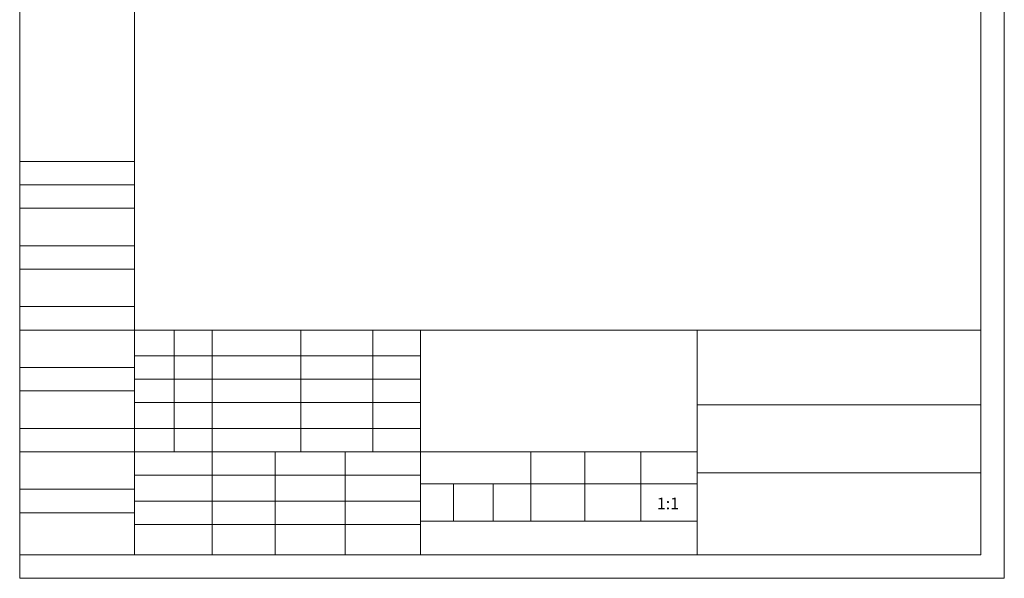
# Model space of a CAD drawing. Units: millimetres. Extents: x 3220 to 5432, y 4028 to 7156.
# Drawn here: x 3220 to 5432, y 4028 to 5284 of the extents above; entities that cross this region are included whole.
import ezdxf

# ---------------------------------------------------------------- set-up
doc = ezdxf.new("R2010")
doc.units = ezdxf.units.MM
doc.layers.add('尺寸线', color=3, linetype='Continuous', lineweight=20)
doc.styles.add('技术要求', font='SimSun.ttf', dxfattribs={"width": 0.8, "height": 3})

msp = doc.modelspace()

# ---------------------------------------------------------------- linework, layer by layer
at = {"layer": '尺寸线', "color": 7, "ltscale": 0.3}
for p, q in [((3478.38, 7103.14), (3478.38, 4081.03)), ((5379.05, 7103.14), (5379.05, 4081.03)), ((3478.38, 4965.55), (3220.4, 4965.55)), ((3478.38, 4912.9), (3220.4, 4912.9)), ((3478.38, 4860.25), (3220.4, 4860.25)), ((3478.38, 4860.25), (3225.66, 4860.25)), ((3478.38, 4776.01), (3220.4, 4776.01)), ((3478.38, 4723.36), (3220.4, 4723.36)), ((3478.38, 4639.12), (3220.4, 4639.12)), ((3478.38, 4586.47), (3220.4, 4586.47)), ((3478.38, 4586.47), (5379.05, 4586.47)), ((3567.44, 4312.69), (3567.44, 4586.47)), ((3630.29, 4586.47), (3630.29, 4586.47)), ((3652.6, 4081.03), (3652.6, 4586.47)), ((3851.77, 4312.69), (3851.77, 4586.47)), ((4013.14, 4312.69), (4013.14, 4586.47)), ((4120.71, 4081.03), (4120.71, 4586.47)), ((4741.98, 4081.03), (4741.98, 4586.47)), ((3478.38, 4528.56), (4120.71, 4528.56)), ((3478.38, 4502.23), (3220.4, 4502.23)), ((3478.38, 4475.91), (4120.71, 4475.91)), ((3478.38, 4449.58), (3220.4, 4449.58)), ((3478.38, 4423.26), (4120.71, 4423.26)), ((4741.98, 4417.99), (5379.05, 4417.99)), ((3478.38, 4365.34), (3220.4, 4365.34)), ((3478.38, 4365.34), (4120.71, 4365.34)), ((3478.38, 4312.69), (3220.4, 4312.69)), ((3478.38, 4312.69), (4741.98, 4312.69)), ((3794.28, 4312.69), (3794.28, 4081.03)), ((3951.34, 4312.69), (3951.34, 4081.03)), ((4120.71, 4312.69), (4120.71, 4081.03)), ((4368.17, 4312.69), (4368.17, 4156.85)), ((4489.26, 4312.69), (4489.26, 4156.85)), ((4615.62, 4312.69), (4615.62, 4156.85)), ((3478.38, 4260.04), (4120.71, 4260.04)), ((4741.98, 4265.31), (5379.05, 4265.31)), ((3478.38, 4228.45), (3220.4, 4228.45)), ((4120.71, 4241.09), (4741.98, 4241.09)), ((4194.42, 4156.85), (4194.42, 4241.09)), ((4283.93, 4156.85), (4283.93, 4241.09)), ((3478.38, 4202.13), (4120.71, 4202.13)), ((3478.38, 4175.8), (3220.4, 4175.8)), ((3478.38, 4149.48), (4120.71, 4149.48)), ((4120.71, 4156.85), (4741.98, 4156.85)), ((3478.38, 4081.03), (3220.4, 4081.03)), ((5379.05, 4081.03), (3478.38, 4081.03))]:
    msp.add_line(p, q, dxfattribs=at)
msp.add_lwpolyline([(3220.4, 7155.79), (5431.7, 7155.79), (5431.7, 4028.38), (3220.4, 4028.38)], close=True, dxfattribs=at)

# ---------------------------------------------------------------- texts
at = {"layer": '尺寸线', "color": 7, "ltscale": 0.3, "insert": (4651.42, 4209.72), "char_height": 26.325, "width": 111.6064, "attachment_point": 1, "style": '技术要求'}
msp.add_mtext('1:1', dxfattribs=at)

doc.saveas('drawing.dxf')
